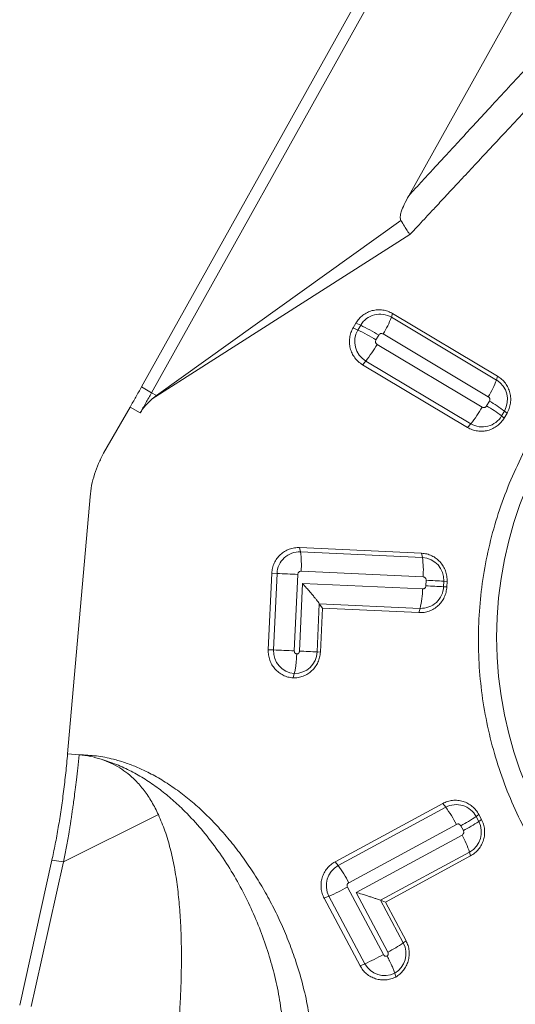
# Model space of a CAD drawing. Units: millimetres. Extents: x 15 to 204, y 6 to 291.
# Drawn here: x 44 to 48, y 94 to 102 of the extents above; entities that cross this region are included whole.
import ezdxf

# ---------------------------------------------------------------- set-up
doc = ezdxf.new("R2010")
doc.units = ezdxf.units.MM

msp = doc.modelspace()

# ---------------------------------------------------------------- linework, layer by layer
at = {"color": 7, "linetype": 'Continuous', "lineweight": 0}
for p, q in [((45.0087, 99.112), (48.5498, 105.459)), ((48.599, 105.356), (45.0888, 99.0644)), ((48.9701, 103.9026), (47.1542, 100.6477)), ((47.0244, 99.7017), (47.8683, 99.1978)), ((46.7081, 99.5871), (46.7306, 99.6255)), ((47.6274, 98.7864), (46.7835, 99.2904)), ((45.0953, 99.0166), (45.128, 99.0447)), ((44.9171, 98.9499), (44.7047, 98.579)), ((47.9437, 98.9011), (47.9212, 98.8626)), ((44.4155, 96.1655), (44.5955, 98.2299)), ((46.2784, 97.8219), (47.2578, 97.7765)), ((46.0264, 97.001), (46.0543, 97.6155)), ((47.4622, 97.5502), (47.4602, 97.5056)), ((46.4364, 97.3713), (46.4608, 97.3351)), ((46.4608, 97.3351), (46.4447, 96.9816)), ((47.2361, 97.2991), (46.4608, 97.3351)), ((46.2357, 96.8096), (46.2257, 96.775)), ((46.5631, 95.298), (47.4269, 95.7663)), ((47.7173, 95.6779), (47.7383, 95.6385)), ((44.0307, 94.1466), (44.289, 95.3097)), ((47.6507, 95.3452), (46.967, 94.9745)), ((44.1576, 94.292), (44.3812, 95.2987)), ((46.7638, 94.4628), (46.4756, 95.0047)), ((46.9289, 94.9886), (46.967, 94.9745)), ((46.967, 94.9745), (47.1327, 94.6628)), ((47.0418, 94.4025), (47.0497, 94.372)), ((44.1229, 94.1356), (44.1576, 94.292))]:
    msp.add_line(p, q, dxfattribs=at)
at = {"color": 8, "linetype": 'Continuous', "lineweight": 0}
for p, q in [((47.0914, 100.4494), (45.128, 99.0447)), ((47.1641, 100.3375), (45.0953, 99.0166)), ((47.0153, 99.6719), (47.0244, 99.7017)), ((47.8592, 99.1679), (47.0153, 99.6719)), ((46.746, 99.5694), (46.7081, 99.5871)), ((46.7685, 99.6079), (46.7306, 99.6255)), ((46.7685, 99.6079), (46.746, 99.5694)), ((46.9139, 99.5285), (46.8914, 99.4901)), ((47.7931, 99.0338), (46.9493, 99.5377)), ((46.9005, 99.4544), (47.7443, 98.9504)), ((46.8094, 99.3202), (46.7835, 99.2904)), ((46.8094, 99.3202), (47.6532, 98.8162)), ((47.8592, 99.1679), (47.8683, 99.1978)), ((45.0888, 99.0644), (45.0087, 99.112)), ((45.128, 99.0447), (45.0888, 99.0644)), ((44.9976, 98.9029), (44.9171, 98.9499)), ((47.7797, 98.9596), (47.8022, 98.998)), ((47.9, 98.8802), (47.9226, 98.9187)), ((47.9, 98.8802), (47.9212, 98.8626)), ((47.9437, 98.9011), (47.9226, 98.9187)), ((47.6532, 98.8162), (47.6274, 98.7864)), ((46.2852, 97.7873), (46.2784, 97.8219)), ((47.2646, 97.7419), (46.2852, 97.7873)), ((47.2646, 97.7419), (47.2578, 97.7765)), ((46.097, 97.6139), (46.0543, 97.6155)), ((46.097, 97.6139), (46.069, 96.9994)), ((46.2637, 97.6067), (46.2358, 96.9923)), ((47.27, 97.5862), (46.2907, 97.6316)), ((46.2771, 96.9904), (46.3018, 97.5341)), ((46.3018, 97.5341), (47.2656, 97.4895)), ((47.2926, 97.5143), (47.2946, 97.5589)), ((47.4343, 97.5072), (47.4363, 97.5518)), ((47.4363, 97.5518), (47.4622, 97.5502)), ((47.4343, 97.5072), (47.4602, 97.5056)), ((46.4188, 96.9832), (46.4364, 97.3713)), ((46.4364, 97.3713), (47.246, 97.3337)), ((47.246, 97.3337), (47.2361, 97.2991)), ((46.069, 96.9994), (46.0264, 97.001)), ((46.4447, 96.9816), (46.4188, 96.9832)), ((44.4155, 96.1655), (44.5089, 96.1572)), ((47.4515, 95.7358), (46.5877, 95.2674)), ((47.4515, 95.7358), (47.4269, 95.7663)), ((44.3812, 95.2987), (45.1445, 95.6765)), ((47.6955, 95.6615), (47.7173, 95.6779)), ((47.7164, 95.6222), (47.6955, 95.6615)), ((47.7164, 95.6222), (47.7383, 95.6385)), ((47.537, 95.5984), (46.6733, 95.1301)), ((47.5929, 95.5484), (47.572, 95.5878)), ((46.7324, 95.0522), (47.5824, 95.5131)), ((44.289, 95.3097), (44.3812, 95.2987)), ((46.9289, 94.9886), (47.6429, 95.3758)), ((47.6429, 95.3758), (47.6507, 95.3452)), ((46.5877, 95.2674), (46.5631, 95.298)), ((46.6627, 95.0948), (46.9509, 94.5529)), ((46.5142, 95.0211), (46.4756, 95.0047)), ((46.5142, 95.0211), (46.8023, 94.4791)), ((46.9873, 94.5727), (46.7324, 95.0522)), ((47.1108, 94.6464), (46.9289, 94.9886)), ((47.1327, 94.6628), (47.1108, 94.6464)), ((46.8023, 94.4791), (46.7638, 94.4628))]:
    msp.add_line(p, q, dxfattribs=at)
at = {"color": 7, "linetype": 'Continuous', "lineweight": 0}
msp.add_circle((50.9571, 97.1019), 3.0972, dxfattribs=at)
at = {"color": 8, "linetype": 'Continuous', "lineweight": 0}
for centre, radius, start, end in [((46.9236, 99.5178), 0.1793, 59.21739, 149.8575), ((46.2898, 99.9456), 0.7754, 328.25719, 339.32517), ((45.977, 97.9846), 1.806, 58.74941, 64.0062), ((46.9037, 99.4768), 0.1829, 149.58627, 238.94813), ((45.9543, 97.9458), 1.8064, 58.7494, 64.00507), ((46.0294, 99.9478), 1.0011, 321.17894, 330.47105), ((47.1337, 99.4417), 0.7755, 328.2575, 339.3247), ((47.7648, 99.0113), 0.1829, 329.58617, 58.94818), ((46.8734, 99.4437), 1.001, 321.17856, 330.47224), ((47.2007, 97.9505), 1.1634, 53.04999, 60.15374), ((47.2231, 97.9887), 1.1637, 53.05153, 60.15345), ((47.745, 98.9703), 0.1793, 239.2177, 329.85639), ((46.2777, 97.6065), 0.1809, 87.62972, 177.67256), ((45.5312, 97.683), 0.7612, 356.12907, 7.87807), ((47.2553, 97.5609), 0.1812, 357.11708, 87.06935), ((46.5105, 97.6376), 0.7612, 356.12912, 7.87805), ((45.3025, 77.1317), 20.4975, 87.31226, 87.77874), ((46.7454, 85.2626), 12.3086, 86.78201, 87.44236), ((47.2535, 97.5145), 0.1809, 267.62971, 357.6726), ((46.4871, 97.5084), 0.7788, 347.04132, 358.60837), ((46.7453, 85.2572), 12.2693, 86.78095, 87.44342), ((46.2501, 96.9903), 0.1813, 177.12802, 265.43189), ((45.2713, 76.4468), 20.5681, 87.31242, 87.7773), ((46.238, 96.9906), 0.181, 269.26861, 357.66279), ((45.7298, 84.7333), 12.2693, 86.78095, 87.44342), ((47.5367, 95.578), 0.1794, 27.76104, 118.39135), ((46.6729, 95.1555), 0.971, 27.13864, 36.69706), ((46.9973, 96.6903), 1.2433, 297.52945, 304.16106), ((47.0183, 96.6509), 1.2433, 297.52938, 304.16113), ((47.5551, 95.5361), 0.1828, 298.7011, 28.07061), ((46.915, 95.1371), 0.766, 18.15122, 29.39412), ((46.6755, 95.1071), 0.1828, 118.70125, 208.07044), ((45.8091, 94.6872), 0.971, 27.13907, 36.69725), ((45.7217, 96.8038), 1.9509, 293.96657, 298.8381), ((46.4127, 95.6752), 1.2433, 297.52943, 304.16104), ((46.9494, 94.5604), 0.1829, 300.32358, 28.06256), ((46.0099, 96.2617), 1.9508, 293.96692, 298.83889), ((46.961, 94.5627), 0.1794, 207.76344, 296.74875)]:
    msp.add_arc(centre, radius, start, end, dxfattribs=at)
for points, knots in [([(49.192, 102.8429), (49.1405, 102.7888), (49.0353, 102.678), (48.8745, 102.5074), (48.688, 102.3084), (48.5202, 102.1282), (48.4043, 102.0032), (48.3613, 101.9567), (48.3493, 101.9437), (48.3372, 101.9308), (48.3252, 101.9177), (48.3131, 101.9047), (48.301, 101.8916), (48.2349, 101.8201), (48.1194, 101.6949), (47.9588, 101.521), (47.8116, 101.3616), (47.678, 101.2168), (47.5578, 101.0864), (47.451, 100.9706), (47.3577, 100.8693), (47.2779, 100.7825), (47.2115, 100.7103), (47.1718, 100.6669), (47.1542, 100.6477)], [0, 0, 0, 0, 0.0747474, 0.1529696, 0.2346679, 0.3478329, 0.3995455, 0.4054232, 0.4113155, 0.4172224, 0.4231449, 0.4290815, 0.4350332, 0.4409996, 0.5266436, 0.6056783, 0.678103, 0.7439179, 0.8031229, 0.8557181, 0.901703, 0.9410785, 0.9738441, 1, 1, 1, 1]), ([(49.3504, 102.7013), (49.299, 102.6442), (49.1929, 102.5262), (49.0279, 102.3446), (48.8738, 102.1762), (48.7326, 102.0227), (48.6117, 101.8918), (48.5141, 101.7864), (48.4563, 101.7242), (48.4345, 101.7007), (48.4277, 101.6934), (48.4208, 101.686), (48.414, 101.6787), (48.4071, 101.6713), (48.3439, 101.6033), (48.2287, 101.4795), (48.0659, 101.3046), (47.9164, 101.144), (47.7803, 100.9977), (47.6573, 100.8657), (47.5477, 100.748), (47.4513, 100.6446), (47.3682, 100.5555), (47.2984, 100.4808), (47.2418, 100.4203), (47.1986, 100.3741), (47.1741, 100.3481), (47.1641, 100.3375)], [0, 0, 0, 0, 0.071625, 0.147807, 0.228545, 0.284329, 0.342098, 0.394578, 0.418156, 0.421266, 0.424381, 0.427501, 0.430626, 0.433756, 0.436891, 0.517149, 0.591347, 0.659484, 0.721561, 0.777577, 0.827533, 0.871429, 0.909264, 0.941039, 0.966753, 0.986406, 1, 1, 1, 1]), ([(46.9493, 99.5377), (46.9459, 99.5392), (46.941, 99.5414), (46.9342, 99.5419), (46.9295, 99.5413), (46.9251, 99.5396), (46.9194, 99.5358), (46.9161, 99.5315), (46.9139, 99.5285)], [0, 0, 0, 0, 0.269491, 0.387473, 0.50001, 0.612541, 0.730518, 1, 1, 1, 1]), ([(46.8914, 99.4901), (46.8899, 99.4867), (46.8877, 99.4817), (46.8872, 99.4748), (46.8878, 99.4701), (46.8895, 99.4657), (46.8933, 99.4599), (46.8975, 99.4566), (46.9005, 99.4544)], [0, 0, 0, 0, 0.2695047, 0.3874384, 0.5000113, 0.612535, 0.7305043, 1, 1, 1, 1]), ([(47.8022, 98.998), (47.8037, 99.0015), (47.8059, 99.0064), (47.8064, 99.0133), (47.8058, 99.018), (47.8041, 99.0224), (47.8003, 99.0283), (47.7961, 99.0315), (47.7931, 99.0338)], [0, 0, 0, 0, 0.2695019, 0.3874806, 0.5000084, 0.6125328, 0.7304985, 1, 1, 1, 1]), ([(47.7443, 98.9504), (47.7477, 98.9489), (47.7526, 98.9467), (47.7594, 98.9462), (47.7641, 98.9468), (47.7685, 98.9485), (47.7742, 98.9523), (47.7775, 98.9566), (47.7797, 98.9596)], [0, 0, 0, 0, 0.269498, 0.387471, 0.499999, 0.612526, 0.730498, 1, 1, 1, 1]), ([(46.2907, 97.6316), (46.287, 97.6313), (46.2817, 97.6309), (46.2754, 97.6282), (46.2715, 97.6254), (46.2685, 97.6218), (46.2651, 97.6157), (46.2643, 97.6104), (46.2637, 97.6067)], [0, 0, 0, 0, 0.269494, 0.387462, 0.499991, 0.612532, 0.730495, 1, 1, 1, 1]), ([(47.2946, 97.5589), (47.2944, 97.5627), (47.294, 97.568), (47.2912, 97.5744), (47.2885, 97.5782), (47.2849, 97.5814), (47.2789, 97.5847), (47.2737, 97.5856), (47.27, 97.5862)], [0, 0, 0, 0, 0.269495, 0.387475, 0.499998, 0.612545, 0.730504, 1, 1, 1, 1]), ([(47.2656, 97.4895), (47.2693, 97.4897), (47.2746, 97.4901), (47.2809, 97.4929), (47.2847, 97.4956), (47.2878, 97.4992), (47.2912, 97.5053), (47.292, 97.5106), (47.2926, 97.5143)], [0, 0, 0, 0, 0.269495, 0.387466, 0.499995, 0.612536, 0.730539, 1, 1, 1, 1]), ([(46.2358, 96.9923), (46.236, 96.9891), (46.2363, 96.9831), (46.2403, 96.9751), (46.2468, 96.969), (46.2523, 96.9669), (46.2553, 96.9658)], [0, 0, 0, 0, 0.264632, 0.499988, 0.735333, 1, 1, 1, 1]), ([(46.2553, 96.9658), (46.2583, 96.9666), (46.2641, 96.9682), (46.2711, 96.9736), (46.2757, 96.9813), (46.2766, 96.9872), (46.2771, 96.9904)], [0, 0, 0, 0, 0.264658, 0.49998, 0.735336, 1, 1, 1, 1]), ([(46.149, 93.8109), (46.1477, 93.8737), (46.1451, 94), (46.1198, 94.1889), (46.0814, 94.3768), (46.0296, 94.5627), (45.9657, 94.7455), (45.8904, 94.9243), (45.8037, 95.0982), (45.7058, 95.2661), (45.5963, 95.4268), (45.4753, 95.579), (45.3573, 95.7052), (45.2462, 95.8075), (45.1454, 95.8887), (45.0388, 95.9623), (44.9265, 96.0268), (44.8089, 96.0819), (44.7266, 96.1082), (44.6854, 96.1214)], [0, 0, 0, 0, 0.064591, 0.129905, 0.195776, 0.26202, 0.328542, 0.395262, 0.462107, 0.529018, 0.595999, 0.663062, 0.730182, 0.774962, 0.819769, 0.864625, 0.909575, 0.954676, 1, 1, 1, 1]), ([(47.572, 95.5878), (47.5699, 95.5908), (47.5668, 95.5953), (47.5612, 95.5993), (47.5569, 95.6012), (47.5523, 95.602), (47.5454, 95.6018), (47.5405, 95.5998), (47.537, 95.5984)], [0, 0, 0, 0, 0.269505, 0.387471, 0.500008, 0.612532, 0.730506, 1, 1, 1, 1]), ([(47.5824, 95.5131), (47.5854, 95.5152), (47.5898, 95.5183), (47.5938, 95.524), (47.5956, 95.5283), (47.5965, 95.533), (47.5962, 95.5399), (47.5943, 95.5449), (47.5929, 95.5484)], [0, 0, 0, 0, 0.269508, 0.387462, 0.500009, 0.612558, 0.730511, 1, 1, 1, 1]), ([(46.6733, 95.1301), (46.6702, 95.128), (46.6658, 95.1249), (46.6619, 95.1192), (46.66, 95.1149), (46.6592, 95.1102), (46.6594, 95.1033), (46.6614, 95.0983), (46.6627, 95.0948)], [0, 0, 0, 0, 0.2694796, 0.3874685, 0.4999727, 0.6125197, 0.7304703, 1, 1, 1, 1]), ([(46.9509, 94.5529), (46.9526, 94.5503), (46.956, 94.5453), (46.9635, 94.5404), (46.9721, 94.5386), (46.978, 94.5397), (46.9811, 94.5402)], [0, 0, 0, 0, 0.264655, 0.499995, 0.735345, 1, 1, 1, 1]), ([(46.9811, 94.5402), (46.9833, 94.5425), (46.9874, 94.5468), (46.9907, 94.5552), (46.9907, 94.5642), (46.9885, 94.5697), (46.9873, 94.5727)], [0, 0, 0, 0, 0.264637, 0.5, 0.735353, 1, 1, 1, 1])]:
    msp.add_open_spline(points, degree=3, knots=knots, dxfattribs=at)
at = {"color": 7, "linetype": 'Continuous', "lineweight": 0}
for points, knots in [([(47.0914, 100.4494), (47.0897, 100.4534), (47.0859, 100.4623), (47.0857, 100.4867), (47.0954, 100.5257), (47.1191, 100.5826), (47.1415, 100.6242), (47.1542, 100.6477)], [0, 0, 0, 0, 0.061404, 0.136339, 0.340197, 0.626513, 1, 1, 1, 1]), ([(47.0914, 100.4494), (47.1012, 100.4339), (47.118, 100.4071), (47.1389, 100.3736), (47.1524, 100.3527), (47.1592, 100.3429), (47.1627, 100.3386), (47.1637, 100.3378), (47.1641, 100.3375)], [0, 0, 0, 0, 0.417699, 0.722596, 0.877736, 0.971082, 0.988774, 1, 1, 1, 1]), ([(49.9741, 93.966), (49.8939, 93.9936), (49.7336, 94.0488), (49.5022, 94.1555), (49.2793, 94.2788), (49.0667, 94.4198), (48.8658, 94.5771), (48.6777, 94.7498), (48.5036, 94.9369), (48.3446, 95.1372), (48.2016, 95.3495), (48.0755, 95.5725), (47.9672, 95.8048), (47.8773, 96.0449), (47.8063, 96.2915), (47.7546, 96.5429), (47.7227, 96.7976), (47.7106, 97.054), (47.7185, 97.3107), (47.7464, 97.5659), (47.7939, 97.8181), (47.8609, 98.0657), (47.947, 98.3073), (48.0515, 98.5414), (48.1739, 98.7664), (48.3135, 98.981), (48.4692, 99.1839), (48.6403, 99.3739), (48.8256, 99.5497), (49.0239, 99.7103), (49.2342, 99.8547), (49.455, 99.982), (49.685, 100.0913), (49.9228, 100.1822), (50.1669, 100.2539), (50.4159, 100.306), (50.6681, 100.3383), (50.9221, 100.3504), (51.1762, 100.3425), (51.4289, 100.3142), (51.679, 100.2672), (51.8416, 100.2194), (51.9229, 100.1955)], [0, 0, 0, 0, 0.025, 0.05, 0.075, 0.1, 0.125, 0.15, 0.175, 0.2, 0.2249999, 0.2500001, 0.275, 0.3000001, 0.325, 0.35, 0.375, 0.4, 0.4249999, 0.4499999, 0.4749999, 0.4999999, 0.525, 0.5499999, 0.575, 0.5999999, 0.6249999, 0.65, 0.6749999, 0.7, 0.725, 0.75, 0.775, 0.8, 0.825, 0.85, 0.875, 0.9, 0.925, 0.95, 0.975, 1, 1, 1, 1]), ([(46.7306, 99.6255), (46.7385, 99.6373), (46.7541, 99.6609), (46.7857, 99.6895), (46.8218, 99.7118), (46.8616, 99.7264), (46.9034, 99.7329), (46.9456, 99.731), (46.987, 99.7213), (47.0119, 99.7082), (47.0244, 99.7017)], [0, 0, 0, 0, 0.124999, 0.25, 0.375, 0.500001, 0.625, 0.750001, 0.875001, 1, 1, 1, 1]), ([(46.7835, 99.2904), (46.7719, 99.2983), (46.7485, 99.3141), (46.7202, 99.346), (46.6981, 99.3824), (46.6836, 99.4226), (46.6772, 99.4648), (46.6791, 99.5075), (46.6887, 99.5492), (46.7016, 99.5744), (46.7081, 99.5871)], [0, 0, 0, 0, 0.125, 0.25, 0.374999, 0.499999, 0.625003, 0.750002, 0.875, 1, 1, 1, 1]), ([(47.8683, 99.1978), (47.88, 99.1899), (47.9033, 99.174), (47.9317, 99.1421), (47.9537, 99.1057), (47.9682, 99.0655), (47.9747, 99.0233), (47.9727, 98.9807), (47.9631, 98.9389), (47.9502, 98.9137), (47.9437, 98.9011)], [0, 0, 0, 0, 0.124999, 0.249999, 0.375001, 0.500001, 0.624999, 0.749998, 0.875, 1, 1, 1, 1]), ([(44.9171, 98.9499), (44.9326, 98.9771), (44.9636, 99.0315), (44.9937, 99.0852), (45.0087, 99.112)], [0, 0, 0, 0, 0.499996, 1, 1, 1, 1]), ([(44.9976, 98.9029), (45.013, 98.93), (45.0439, 98.9842), (45.0739, 99.0376), (45.0888, 99.0644)], [0, 0, 0, 0, 0.499995, 1, 1, 1, 1]), ([(44.9976, 98.9029), (45.011, 98.9237), (45.0384, 98.9661), (45.0761, 98.9995), (45.0953, 99.0166)], [0, 0, 0, 0, 0.490516, 1, 1, 1, 1]), ([(47.9212, 98.8626), (47.9134, 98.8508), (47.8977, 98.8272), (47.8661, 98.7986), (47.8301, 98.7763), (47.7903, 98.7617), (47.7484, 98.7552), (47.7062, 98.7571), (47.6649, 98.7669), (47.6399, 98.7799), (47.6274, 98.7864)], [0, 0, 0, 0, 0.1250031, 0.25, 0.3749994, 0.4999993, 0.6249994, 0.7499996, 0.8749992, 1, 1, 1, 1]), ([(44.7047, 98.579), (44.6903, 98.5519), (44.6615, 98.4976), (44.6299, 98.4109), (44.6064, 98.3215), (44.5992, 98.2604), (44.5955, 98.2299)], [0, 0, 0, 0, 0.250001, 0.5, 0.750004, 1, 1, 1, 1]), ([(46.0543, 97.6155), (46.0558, 97.6296), (46.0587, 97.6578), (46.0733, 97.6981), (46.0948, 97.7348), (46.1231, 97.7666), (46.157, 97.7922), (46.1952, 97.8104), (46.2363, 97.8214), (46.2644, 97.8217), (46.2784, 97.8219)], [0, 0, 0, 0, 0.124999, 0.250002, 0.374998, 0.500002, 0.625, 0.75, 0.875, 1, 1, 1, 1]), ([(47.2578, 97.7765), (47.2718, 97.775), (47.2997, 97.7721), (47.3396, 97.7574), (47.376, 97.7357), (47.4074, 97.707), (47.4328, 97.6728), (47.4509, 97.6342), (47.4618, 97.5928), (47.4621, 97.5644), (47.4622, 97.5502)], [0, 0, 0, 0, 0.125, 0.250001, 0.375002, 0.5, 0.625003, 0.750002, 0.875001, 1, 1, 1, 1]), ([(46.3018, 97.5341), (46.313, 97.5217), (46.3331, 97.4991), (46.3586, 97.4695), (46.3766, 97.4484), (46.389, 97.4333), (46.3983, 97.4219), (46.4066, 97.4113), (46.4209, 97.3931), (46.4296, 97.3808), (46.4364, 97.3713)], [0, 0, 0, 0, 0.205682, 0.372045, 0.499113, 0.572101, 0.642041, 0.708977, 0.772959, 1, 1, 1, 1]), ([(47.4602, 97.5056), (47.4587, 97.4914), (47.4559, 97.4632), (47.4413, 97.4229), (47.4198, 97.3862), (47.3914, 97.3545), (47.3575, 97.3289), (47.3193, 97.3106), (47.2783, 97.2996), (47.2501, 97.2993), (47.2361, 97.2991)], [0, 0, 0, 0, 0.124999, 0.249997, 0.374999, 0.499998, 0.625, 0.75, 0.875, 1, 1, 1, 1]), ([(46.2257, 96.775), (46.212, 96.7768), (46.1845, 96.7803), (46.1456, 96.7955), (46.1101, 96.8175), (46.0795, 96.8461), (46.0549, 96.8801), (46.0374, 96.9182), (46.0268, 96.9591), (46.0266, 96.987), (46.0264, 97.001)], [0, 0, 0, 0, 0.125, 0.250001, 0.375001, 0.500001, 0.625001, 0.750001, 0.875, 1, 1, 1, 1]), ([(46.4447, 96.9816), (46.4433, 96.9677), (46.4405, 96.9399), (46.4263, 96.9002), (46.4054, 96.8639), (46.3778, 96.8323), (46.3448, 96.8066), (46.3074, 96.788), (46.2673, 96.7764), (46.2396, 96.7755), (46.2257, 96.775)], [0, 0, 0, 0, 0.124998, 0.250002, 0.375002, 0.499999, 0.625002, 0.75, 0.875, 1, 1, 1, 1]), ([(46.2553, 96.9658), (46.255, 96.9613), (46.2544, 96.9509), (46.2533, 96.9379), (46.2526, 96.9262), (46.2519, 96.9163), (46.2509, 96.9043), (46.2496, 96.8905), (46.2471, 96.8688), (46.2438, 96.8462), (46.2396, 96.8244), (46.237, 96.8147), (46.2357, 96.8096)], [0, 0, 0, 0, 0.071298, 0.166053, 0.207546, 0.261522, 0.327979, 0.406934, 0.498369, 0.715167, 0.849122, 1, 1, 1, 1]), ([(44.289, 95.3097), (44.2981, 95.3523), (44.3162, 95.437), (44.3409, 95.5737), (44.3635, 95.7153), (44.3835, 95.8618), (44.4013, 96.0123), (44.4107, 96.1141), (44.4155, 96.1655)], [0, 0, 0, 0, 0.167622, 0.333739, 0.50004, 0.665071, 0.83115, 1, 1, 1, 1]), ([(44.3812, 95.2987), (44.3888, 95.3342), (44.404, 95.4052), (44.4194, 95.4897), (44.4289, 95.5458), (44.4332, 95.5721), (44.4374, 95.5986), (44.4415, 95.6253), (44.4455, 95.6523), (44.4495, 95.6794), (44.454, 95.7122), (44.46, 95.7548), (44.4678, 95.8112), (44.477, 95.8798), (44.4873, 95.9611), (44.4984, 96.0549), (44.5053, 96.1218), (44.5089, 96.1572)], [0, 0, 0, 0, 0.140119, 0.280048, 0.311441, 0.342827, 0.374201, 0.405567, 0.436924, 0.468271, 0.499608, 0.550194, 0.613904, 0.690739, 0.780699, 0.883785, 1, 1, 1, 1]), ([(44.5097, 96.1572), (44.5553, 96.1554), (44.6473, 96.1517), (44.7534, 96.1303), (44.8289, 96.1096), (44.8748, 96.095), (44.9207, 96.0786), (44.9667, 96.0602), (45.0127, 96.04), (45.082, 96.0065), (45.1735, 95.9559), (45.2847, 95.8827), (45.3745, 95.8138), (45.4451, 95.7538), (45.4977, 95.7059), (45.5498, 95.6554), (45.6012, 95.6024), (45.652, 95.5469), (45.7177, 95.4709), (45.796, 95.3723), (45.8837, 95.2484), (45.9666, 95.1172), (46.0443, 94.979), (46.1161, 94.8346), (46.1806, 94.686), (46.2418, 94.5217), (46.2968, 94.3438), (46.3414, 94.1542), (46.3702, 93.9685), (46.3848, 93.7866), (46.3813, 93.6669), (46.3796, 93.6078)], [0, 0, 0, 0, 0.039828, 0.080395, 0.094228, 0.108228, 0.122415, 0.136808, 0.151424, 0.166282, 0.203968, 0.242535, 0.282194, 0.302497, 0.323145, 0.344159, 0.36556, 0.387367, 0.409598, 0.452843, 0.496719, 0.541354, 0.58749, 0.634334, 0.681087, 0.727876, 0.786246, 0.842328, 0.896421, 0.948856, 1, 1, 1, 1]), ([(44.6854, 96.1214), (44.6571, 96.1302), (44.6003, 96.1478), (44.54, 96.154), (44.5097, 96.1571)], [0, 0, 0, 0, 0.499041, 1, 1, 1, 1]), ([(44.6854, 96.1214), (44.7115, 96.1118), (44.7635, 96.0926), (44.8347, 96.0531), (44.9002, 96.0067), (44.9667, 95.9467), (45.0319, 95.8711), (45.0942, 95.7785), (45.1275, 95.711), (45.1445, 95.6765)], [0, 0, 0, 0, 0.118958, 0.23728, 0.356551, 0.478026, 0.644933, 0.818738, 1, 1, 1, 1]), ([(47.4269, 95.7663), (47.4396, 95.7723), (47.4651, 95.7843), (47.5068, 95.7923), (47.5491, 95.7924), (47.5906, 95.7842), (47.6298, 95.7679), (47.6649, 95.7442), (47.6953, 95.7142), (47.71, 95.69), (47.7173, 95.6779)], [0, 0, 0, 0, 0.125, 0.25, 0.375, 0.499999, 0.625, 0.750001, 0.874999, 1, 1, 1, 1]), ([(45.3156, 94.0924), (45.3185, 94.1479), (45.3244, 94.2607), (45.329, 94.4288), (45.3297, 94.5981), (45.3253, 94.7668), (45.3152, 94.9333), (45.2984, 95.0959), (45.2742, 95.253), (45.2413, 95.403), (45.2003, 95.5447), (45.1629, 95.6332), (45.1445, 95.6765)], [0, 0, 0, 0, 0.0971952, 0.1974535, 0.2999072, 0.4036199, 0.5076267, 0.6109585, 0.7126771, 0.8119079, 0.9078834, 1, 1, 1, 1]), ([(47.7383, 95.6385), (47.7442, 95.6257), (47.7561, 95.5999), (47.764, 95.5578), (47.7642, 95.5151), (47.756, 95.4732), (47.7399, 95.4336), (47.7164, 95.3982), (47.6867, 95.3675), (47.6627, 95.3527), (47.6507, 95.3452)], [0, 0, 0, 0, 0.1250014, 0.2500017, 0.3750004, 0.4999977, 0.6250016, 0.7500023, 0.8750005, 1, 1, 1, 1]), ([(46.4756, 95.0047), (46.4697, 95.0175), (46.4578, 95.0433), (46.4499, 95.0854), (46.4497, 95.1281), (46.4579, 95.17), (46.474, 95.2096), (46.4975, 95.245), (46.5272, 95.2757), (46.5512, 95.2905), (46.5631, 95.298)], [0, 0, 0, 0, 0.1250006, 0.2500003, 0.3750037, 0.5000003, 0.6250036, 0.7500033, 0.8750011, 1, 1, 1, 1]), ([(46.7324, 95.0522), (46.7482, 95.0473), (46.7769, 95.0385), (46.8137, 95.0269), (46.8396, 95.0188), (46.8578, 95.0129), (46.8714, 95.0084), (46.8838, 95.0043), (46.905, 94.9971), (46.9184, 94.9924), (46.9289, 94.9886)], [0, 0, 0, 0, 0.205683, 0.372043, 0.499112, 0.5721, 0.642041, 0.708975, 0.772959, 1, 1, 1, 1]), ([(47.1327, 94.6628), (47.1386, 94.6501), (47.1503, 94.6248), (47.1583, 94.5833), (47.1587, 94.5413), (47.1511, 94.4999), (47.1358, 94.4608), (47.1132, 94.4255), (47.0846, 94.3947), (47.0613, 94.3796), (47.0497, 94.372)], [0, 0, 0, 0, 0.125, 0.249997, 0.374997, 0.499998, 0.624999, 0.749999, 0.875003, 1, 1, 1, 1]), ([(46.9811, 94.5402), (46.9831, 94.5363), (46.988, 94.5269), (46.9937, 94.5152), (46.999, 94.5048), (47.0034, 94.4961), (47.0085, 94.4857), (47.0142, 94.4737), (47.0228, 94.4547), (47.031, 94.4348), (47.0381, 94.4156), (47.0405, 94.407), (47.0418, 94.4025)], [0, 0, 0, 0, 0.071758, 0.168159, 0.210002, 0.263944, 0.329984, 0.40813, 0.49837, 0.715164, 0.849125, 1, 1, 1, 1]), ([(47.0497, 94.372), (47.037, 94.3664), (47.0116, 94.3552), (46.9704, 94.3481), (46.9288, 94.3486), (46.888, 94.3573), (46.8496, 94.3737), (46.8152, 94.3973), (46.7854, 94.427), (46.771, 94.4508), (46.7638, 94.4628)], [0, 0, 0, 0, 0.125001, 0.250001, 0.375, 0.500001, 0.625, 0.749998, 0.874999, 1, 1, 1, 1])]:
    msp.add_open_spline(points, degree=3, knots=knots, dxfattribs=at)

doc.saveas('drawing.dxf')
